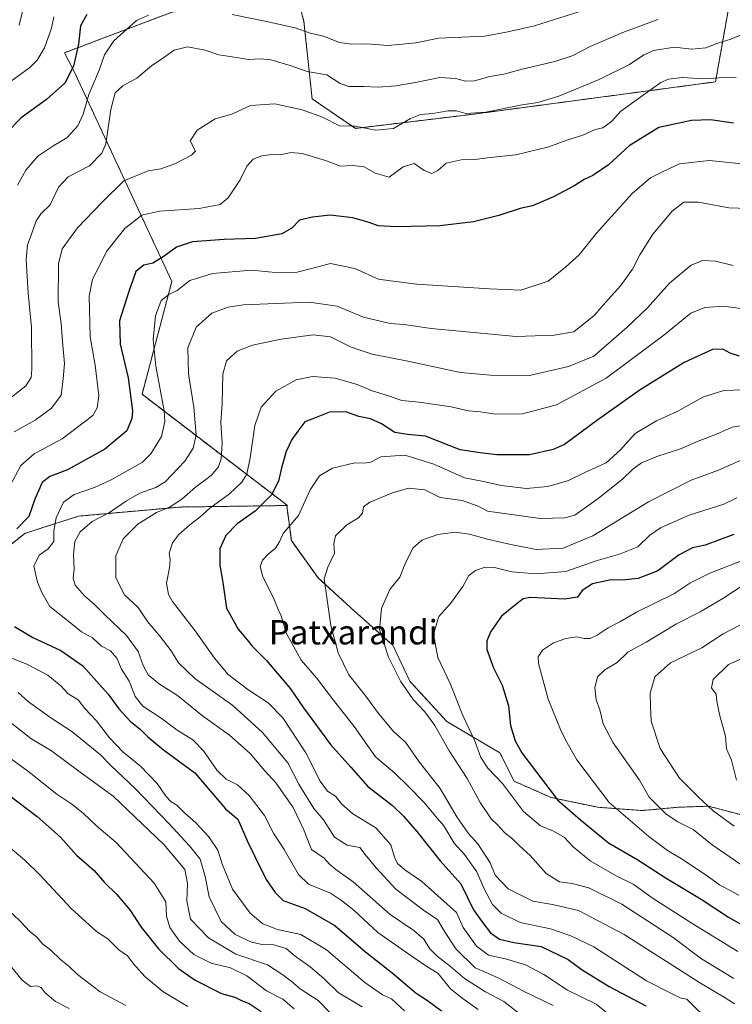
# Model space of a CAD drawing. Units: metres. Extents: x 620809 to 624254, y 4745686 to 4748060.
# Drawn here: x 621265 to 621499, y 4745998 to 4746322 of the extents above; entities that cross this region are included whole.
import ezdxf
from ezdxf.enums import TextEntityAlignment as Align

# ---------------------------------------------------------------- set-up
doc = ezdxf.new("R2010")
doc.units = ezdxf.units.M
doc.header["$MEASUREMENT"] = 0
doc.linetypes.add('TRAZOS', pattern=[0.75, 0.5, -0.25])
for name, color, linetype, lineweight in [('Arbolado forestal', 92, 'TRAZOS', 0), ('Arbolado forestal CxS', 92, 'Continuous', 0), ('Curva de nivel maestra', 36, 'Continuous', 30), ('Curva de nivel normal', 36, 'Continuous', 0), ('Texto cartográfico', 19, 'Continuous', 0)]:
    doc.layers.add(name, color=color, linetype=linetype, lineweight=lineweight)
doc.styles.add('Arial', font='txt', dxfattribs={"height": 0.2})

# ---------------------------------------------------------------- blocks, each defined once
blk = doc.blocks.new('*U150')
at = {"layer": 'Arbolado forestal CxS', "color": 92, "linetype": 'Continuous', "lineweight": 0}
for points in [[(621499.51, 4746335.8, 794.06), (621493.39, 4746301.22, 779.58), (621413.07, 4746290.5, 785), (621375.06, 4746285.92, 784.37), (621360.76, 4746295.62, 786.41), (621358.05, 4746321.04, 796.14), (621351.92, 4746345.07, 805.33)], [(621314.62, 4746324.11, 793.16), (621279.32, 4746310.82, 802.07), (621282.29, 4746305.12, 799.7), (621314.62, 4746235.6, 771.23), (621304.83, 4746198.48, 773.11), (621352.67, 4746161.88, 746.92), (621352.41, 4746161.91, 747.04), (621317.47, 4746161.41, 758.85), (621283.89, 4746158.4, 766.61), (621273.34, 4746155.01, 771.25), (621266.28, 4746152.74, 773.52), (621246.5, 4746136.92, 781.32)]]:
    blk.add_polyline3d(points, dxfattribs=at)
blk = doc.blocks.new('*U198')
at = {"layer": 'Curva de nivel normal', "color": 36, "linetype": 'Continuous', "lineweight": 0}
blk.add_polyline3d([(621499.24, 4746240.89, 760), (621493.37, 4746242.31, 760), (621489.09, 4746242.51, 760), (621485.4, 4746241, 760), (621478.25, 4746235.08, 760), (621471.05, 4746226.88, 760), (621464.19, 4746220.44, 760), (621453.43, 4746211.05, 760), (621445.02, 4746207.62, 760), (621432.19, 4746204.67, 760), (621419.46, 4746204.81, 760), (621409.49, 4746205.63, 760), (621392.18, 4746209.42, 760), (621380.54, 4746211.66, 760), (621373.54, 4746214.02, 760), (621366.83, 4746217.35, 760), (621361.13, 4746218.06, 760), (621350.55, 4746216.6, 760), (621341.13, 4746214.62, 760), (621336.13, 4746212.64, 760), (621332.63, 4746209.44, 760), (621331.34, 4746205.12, 760), (621331.22, 4746195.42, 760), (621330.79, 4746189.25, 760), (621331.17, 4746182.38, 760), (621330.85, 4746177.23, 760), (621329.94, 4746174.59, 760), (621327.52, 4746171.74, 760), (621322.42, 4746167.93, 760), (621317.92, 4746163.96, 760), (621314.08, 4746161.48, 760), (621309.63, 4746159.56, 760), (621303.48, 4746155.78, 760), (621298.58, 4746150.96, 760), (621296.19, 4746145.37, 760), (621296.23, 4746138.08, 760), (621299.04, 4746132.58, 760), (621303.54, 4746128.32, 760), (621306.6, 4746123.81, 760), (621310.83, 4746118.84, 760), (621314.44, 4746114.11, 760), (621316.78, 4746110.12, 760), (621322.22, 4746105.01, 760), (621334.66, 4746096.12, 760), (621344.47, 4746087.26, 760), (621352.8, 4746077.25, 760), (621356.38, 4746070.28, 760), (621361.35, 4746062.26, 760), (621364.45, 4746058.59, 760), (621368.06, 4746052.83, 760), (621372.3, 4746050.24, 760), (621376.46, 4746049.49, 760), (621378.18, 4746047.12, 760), (621381.83, 4746042.79, 760), (621388.27, 4746035.71, 760), (621397.84, 4746028.46, 760), (621401.97, 4746025.76, 760), (621403.96, 4746022.41, 760), (621407.98, 4746016.08, 760), (621414.4, 4746009.92, 760), (621421.96, 4746006.59, 760), (621430.5, 4746002.04, 760), (621440.02, 4745997.46, 760)], dxfattribs=at)
blk = doc.blocks.new('*U200')
at = {"layer": 'Curva de nivel normal', "color": 36, "linetype": 'Continuous', "lineweight": 0}
blk.add_polyline3d([(621462.13, 4745991.49, 755), (621454.12, 4745997.91, 755), (621444.74, 4746002.53, 755), (621436.9, 4746007.68, 755), (621430.86, 4746010.83, 755), (621424.3, 4746012.78, 755), (621418.75, 4746014, 755), (621414.81, 4746017.05, 755), (621410.38, 4746023.13, 755), (621408.24, 4746028.03, 755), (621396.82, 4746038.23, 755), (621391.2, 4746042.05, 755), (621388.84, 4746044.2, 755), (621387.86, 4746046.32, 755), (621386.66, 4746050.3, 755), (621381.68, 4746055.92, 755), (621374.11, 4746060.57, 755), (621370.37, 4746063.82, 755), (621368.46, 4746066.34, 755), (621365.84, 4746068.02, 755), (621363.45, 4746071.25, 755), (621358.68, 4746080.58, 755), (621351.15, 4746092.04, 755), (621346.27, 4746097.06, 755), (621339.59, 4746101.38, 755), (621333.18, 4746106.3, 755), (621328.6, 4746111.72, 755), (621322.28, 4746120.74, 755), (621314.87, 4746130.33, 755), (621313.56, 4746132.65, 755), (621312.89, 4746136.34, 755), (621313.91, 4746141.36, 755), (621314.13, 4746144.05, 755), (621313.76, 4746146.28, 755), (621314.79, 4746149.59, 755), (621316.8, 4746152.25, 755), (621320.51, 4746155.59, 755), (621323.88, 4746158.05, 755), (621327.16, 4746161.09, 755), (621333.59, 4746165.72, 755), (621337.69, 4746169.61, 755), (621339.26, 4746172.26, 755), (621340.38, 4746177.59, 755), (621341.93, 4746188.25, 755), (621344.01, 4746194.25, 755), (621348.86, 4746199.56, 755), (621355.51, 4746203.24, 755), (621360.84, 4746204.35, 755), (621368.3, 4746203.82, 755), (621375.51, 4746201.73, 755), (621380.48, 4746199.62, 755), (621385.9, 4746197.95, 755), (621390.28, 4746196.4, 755), (621395.98, 4746195.84, 755), (621406.5, 4746194.37, 755), (621412.13, 4746193.07, 755), (621416.13, 4746192.74, 755), (621421.07, 4746191.97, 755), (621429.9, 4746192.02, 755), (621441.12, 4746194.98, 755), (621457.49, 4746203.8, 755), (621476.42, 4746217.97, 755), (621485.27, 4746225.11, 755), (621489.84, 4746226.98, 755), (621496.15, 4746227.44, 755), (621503.11, 4746226.43, 755)], dxfattribs=at)
blk = doc.blocks.new('*U216')
at = {"layer": 'Curva de nivel maestra', "color": 36, "linetype": 'Continuous', "lineweight": 30}
blk.add_polyline3d([(621499.44, 4746152.38, 725), (621490.01, 4746148.86, 725), (621485.81, 4746147.95, 725), (621481.46, 4746145.67, 725), (621474.42, 4746140.46, 725), (621467.95, 4746137.91, 725), (621462.73, 4746137.4, 725), (621459.06, 4746137.45, 725), (621452.96, 4746136.1, 725), (621449.54, 4746133.92, 725), (621447.98, 4746131.81, 725), (621443.8, 4746131.08, 725), (621432.46, 4746131.64, 725), (621430.13, 4746131.18, 725), (621427.58, 4746129.28, 725), (621423.07, 4746125.49, 725), (621419.53, 4746120.49, 725), (621418.22, 4746117.46, 725), (621418.25, 4746114.6, 725), (621420.38, 4746108.5, 725), (621423.26, 4746102.78, 725), (621425.33, 4746096.08, 725), (621426.02, 4746089.56, 725), (621427.48, 4746084.49, 725), (621429.67, 4746080.59, 725), (621441.45, 4746065.09, 725), (621448.98, 4746058.56, 725), (621458.21, 4746050.96, 725), (621467.82, 4746045.39, 725), (621477.12, 4746039.32, 725), (621488.67, 4746032.44, 725), (621497.62, 4746026.57, 725), (621519.16, 4746014.38, 725)], dxfattribs=at)
blk = doc.blocks.new('*U219')
at = {"layer": 'Curva de nivel maestra', "color": 36, "linetype": 'Continuous', "lineweight": 30}
for points in [[(621286.66, 4746323.42, 800), (621284.62, 4746319.6, 800), (621283.9, 4746313.62, 800), (621282.25, 4746306.41, 800), (621279.49, 4746300.82, 800), (621273.46, 4746295.38, 800), (621265.13, 4746289.37, 800), (621260.4, 4746284.62, 800)], [(621255.61, 4746070.74, 800), (621270.33, 4746059.62, 800), (621277.98, 4746052.79, 800), (621283.3, 4746046.93, 800), (621289.04, 4746041.83, 800), (621292.46, 4746037.92, 800), (621296.51, 4746033.96, 800), (621300.79, 4746028.92, 800), (621304.51, 4746023.3, 800), (621310.27, 4746016.08, 800), (621316.85, 4746009.64, 800), (621322.34, 4746005.8, 800), (621330.92, 4746001.42, 800), (621335.31, 4746000.25, 800), (621337.52, 4745999.11, 800), (621340.1, 4745998.19, 800), (621343.96, 4745995.48, 800)]]:
    blk.add_polyline3d(points, dxfattribs=at)
blk = doc.blocks.new('*U222')
at = {"layer": 'Curva de nivel maestra', "color": 36, "linetype": 'Continuous', "lineweight": 30}
blk.add_polyline3d([(621501.26, 4746211.04, 750), (621498.19, 4746211.98, 750), (621495.81, 4746213.35, 750), (621492.4, 4746213.2, 750), (621483.11, 4746208.92, 750), (621468.6, 4746199.92, 750), (621454.72, 4746190.1, 750), (621443.78, 4746182, 750), (621440.05, 4746180.33, 750), (621432.18, 4746178.59, 750), (621421.48, 4746178.6, 750), (621415.96, 4746179.18, 750), (621409.46, 4746180.17, 750), (621398.04, 4746184.69, 750), (621392.15, 4746185.27, 750), (621388, 4746185.94, 750), (621383.6, 4746188.74, 750), (621380, 4746190.37, 750), (621376.13, 4746191.16, 750), (621371.8, 4746192.72, 750), (621366.46, 4746192.57, 750), (621362.11, 4746190.86, 750), (621358.39, 4746189.39, 750), (621356.08, 4746186.35, 750), (621354.05, 4746183.64, 750), (621352.25, 4746179.69, 750), (621350.64, 4746174.28, 750), (621349.75, 4746169.9, 750), (621347.44, 4746165.44, 750), (621342.05, 4746160, 750), (621336.14, 4746155.9, 750), (621332.36, 4746152.07, 750), (621330.42, 4746147.64, 750), (621330.44, 4746142.25, 750), (621331.41, 4746136.54, 750), (621332.65, 4746128.11, 750), (621336.44, 4746121.23, 750), (621339.37, 4746117.78, 750), (621341.01, 4746115.61, 750), (621345.7, 4746110.91, 750), (621353.66, 4746101.64, 750), (621357.92, 4746095.42, 750), (621366.81, 4746083.29, 750), (621373.5, 4746075.82, 750), (621379.04, 4746069.54, 750), (621387.23, 4746063.3, 750), (621390.81, 4746059.72, 750), (621395.14, 4746054.69, 750), (621402.88, 4746045.02, 750), (621409.61, 4746037.49, 750), (621413.79, 4746028.98, 750), (621416.84, 4746024.64, 750), (621419.4, 4746021.39, 750), (621422.33, 4746019.29, 750), (621427.1, 4746018.23, 750), (621436.07, 4746016.85, 750), (621444.96, 4746012.57, 750), (621449.51, 4746009.26, 750), (621458.38, 4746003.73, 750), (621470.45, 4745997.39, 750)], dxfattribs=at)
blk = doc.blocks.new('*U229')
at = {"layer": 'Curva de nivel maestra', "color": 36, "linetype": 'Continuous', "lineweight": 30}
for points in [[(621499.34, 4746287.67, 775), (621491.76, 4746288.77, 775), (621485.5, 4746288.54, 775), (621474.78, 4746286.18, 775), (621465.04, 4746280.17, 775), (621458.19, 4746273.9, 775), (621453.02, 4746270.39, 775), (621450.19, 4746269.14, 775), (621447.13, 4746267.17, 775), (621440.14, 4746263.38, 775), (621433.19, 4746260.48, 775), (621429.14, 4746259.54, 775), (621422.13, 4746257.25, 775), (621413.8, 4746255.17, 775), (621402.8, 4746253.84, 775), (621388.46, 4746253.52, 775), (621382.46, 4746253.9, 775), (621379.56, 4746255.01, 775), (621374.17, 4746256.46, 775), (621366.65, 4746257.44, 775), (621360.85, 4746256.71, 775), (621356.56, 4746255.76, 775), (621354.13, 4746253.16, 775), (621350.8, 4746251.3, 775), (621342.13, 4746249.74, 775), (621331.8, 4746249.43, 775), (621321.46, 4746248.58, 775), (621316.13, 4746246.89, 775), (621312.13, 4746243.86, 775), (621308.33, 4746241.62, 775), (621305.37, 4746240.94, 775), (621302.82, 4746238.89, 775), (621300.37, 4746231.98, 775), (621297.42, 4746222.68, 775), (621297.66, 4746214.92, 775), (621300.24, 4746203.94, 775), (621301.69, 4746193.09, 775), (621301.51, 4746190.48, 775), (621299.81, 4746186.44, 775), (621292.6, 4746180.4, 775), (621280.37, 4746173.6, 775), (621274.52, 4746171.46, 775), (621271.98, 4746169.44, 775), (621269.57, 4746163.98, 775), (621267.6, 4746158.25, 775), (621263.64, 4746154.25, 775)], [(621262.84, 4746122.08, 775), (621268.89, 4746118.46, 775), (621278.16, 4746114.25, 775), (621285.38, 4746109.24, 775), (621293.74, 4746099.86, 775), (621297.24, 4746095.02, 775), (621300.88, 4746091, 775), (621304.19, 4746088.32, 775), (621306.7, 4746085.83, 775), (621311.91, 4746081.6, 775), (621322.22, 4746074.01, 775), (621332.25, 4746062.15, 775), (621336.34, 4746058.8, 775), (621339.6, 4746051.16, 775), (621341.94, 4746046.51, 775), (621345.64, 4746038.87, 775), (621348.56, 4746034.69, 775), (621351.27, 4746032.06, 775), (621358.44, 4746029.36, 775), (621368.21, 4746023.84, 775), (621378.27, 4746015.18, 775), (621387.02, 4746008.18, 775), (621394.92, 4746001.5, 775), (621398.74, 4745999.18, 775), (621403.32, 4745995.76, 775)]]:
    blk.add_polyline3d(points, dxfattribs=at)

msp = doc.modelspace()

# ---------------------------------------------------------------- linework, layer by layer
at = {"layer": 'Arbolado forestal', "color": 92, "linetype": 'TRAZOS', "lineweight": 0}
for points in [[(621499.51, 4746335.8, 794.06), (621493.39, 4746301.23, 779.58), (621413.07, 4746290.5, 785), (621375.06, 4746285.92, 784.37), (621360.76, 4746295.62, 786.41), (621358.05, 4746321.04, 796.14), (621351.91, 4746345.07, 805.33), (621340.16, 4746345.07, 804.62), (621338.75, 4746340.75, 802.51), (621334.78, 4746328.59, 796.66), (621328.06, 4746326.35, 794.91), (621314.62, 4746324.11, 793.16), (621279.32, 4746310.82, 802.07), (621282.29, 4746305.12, 799.7), (621314.62, 4746235.6, 771.23), (621304.83, 4746198.48, 773.11), (621352.67, 4746161.88, 746.92), (621352.41, 4746161.91, 747.04)], [(621352.41, 4746161.91, 747.04), (621317.47, 4746161.41, 758.85), (621283.89, 4746158.4, 766.61), (621273.34, 4746155.01, 771.25), (621266.28, 4746152.74, 773.52), (621246.49, 4746136.92, 781.32), (621219.34, 4746117.72, 793.2), (621196.39, 4746099.93, 805.38), (621158.93, 4746068.09, 827.65), (621145.47, 4746076.99, 830.19), (621130.21, 4746077.13, 836.72), (621120.67, 4746077.45, 840.27), (621115.7, 4746077.06, 842.13), (621106.72, 4746076.36, 845.94), (621086.62, 4746069.35, 857.32), (621066.94, 4746068.71, 866.35), (621052.7, 4746076.5, 871.12)], [(621352.41, 4746161.91, 747.04), (621353.92, 4746150.39, 743.76), (621362.71, 4746138.09, 740.43), (621374.66, 4746127.19, 737.09), (621387.32, 4746115.94, 734.08), (621392.88, 4746104.11, 733.83), (621405.02, 4746090.89, 732.93), (621422.52, 4746080.54, 727.09), (621427.16, 4746071.25, 728.42), (621439.31, 4746065.89, 725.28), (621454.67, 4746062.68, 721.64), (621469.31, 4746061.61, 717.03), (621481.1, 4746062.68, 713.14), (621491.1, 4746063.03, 709.93), (621503.24, 4746059.82, 707.35), (621521.1, 4746055.89, 702.71), (621541.82, 4746043.39, 702.52), (621551.15, 4746040.53, 704.58)]]:
    msp.add_polyline3d(points, dxfattribs=at)
at = {"layer": 'Arbolado forestal CxS', "color": 92, "linetype": 'Continuous', "lineweight": 0}
for points in [[(621351.92, 4746345.07, 805.33), (621358.05, 4746321.04, 796.14), (621360.76, 4746295.62, 786.41), (621375.06, 4746285.92, 784.37), (621413.07, 4746290.5, 785), (621493.39, 4746301.22, 779.58), (621499.51, 4746335.8, 794.06)], [(621503.24, 4746059.82, 707.35), (621491.1, 4746063.03, 709.93), (621481.1, 4746062.68, 713.14), (621469.31, 4746061.61, 717.03), (621454.67, 4746062.68, 721.64), (621439.31, 4746065.89, 725.28), (621427.17, 4746071.25, 728.42), (621422.52, 4746080.54, 727.09), (621405.02, 4746090.89, 732.93), (621392.88, 4746104.11, 733.83), (621387.32, 4746115.94, 734.08), (621374.66, 4746127.19, 737.09), (621362.71, 4746138.09, 740.43), (621353.92, 4746150.39, 743.76), (621352.41, 4746161.91, 747.04), (621352.67, 4746161.88, 746.92), (621304.83, 4746198.48, 773.11), (621314.62, 4746235.6, 771.23), (621282.29, 4746305.12, 799.7), (621279.32, 4746310.82, 802.07), (621314.62, 4746324.11, 793.16)], [(621246.5, 4746136.92, 781.32), (621266.28, 4746152.74, 773.52), (621273.34, 4746155.01, 771.25), (621283.89, 4746158.4, 766.61), (621317.47, 4746161.41, 758.85), (621352.41, 4746161.91, 747.04), (621353.92, 4746150.39, 743.76), (621362.71, 4746138.09, 740.43), (621374.66, 4746127.19, 737.09), (621387.32, 4746115.94, 734.08), (621392.88, 4746104.11, 733.83), (621405.02, 4746090.89, 732.93), (621422.52, 4746080.54, 727.09), (621427.17, 4746071.25, 728.42), (621439.31, 4746065.89, 725.28), (621454.67, 4746062.68, 721.64), (621469.31, 4746061.61, 717.03), (621481.1, 4746062.68, 713.14), (621491.1, 4746063.03, 709.93), (621503.24, 4746059.82, 707.35)]]:
    msp.add_polyline3d(points, dxfattribs=at)
at = {"layer": 'Curva de nivel normal', "color": 36, "linetype": 'Continuous', "lineweight": 0}
for points in [[(621456.83, 4746326.93, 795), (621433.87, 4746319.6, 795), (621425.08, 4746317.72, 795), (621417.54, 4746316.28, 795), (621402.46, 4746315.58, 795), (621394.8, 4746314.11, 795), (621391.46, 4746313.68, 795), (621385.8, 4746313.13, 795), (621378.72, 4746313.77, 795), (621373.8, 4746313.59, 795), (621369.72, 4746314.15, 795), (621364.46, 4746316.28, 795), (621360.13, 4746317.27, 795), (621355.13, 4746319.01, 795), (621345.8, 4746321.1, 795), (621334.46, 4746323.35, 795)], [(621306.99, 4746323.15, 795), (621302.98, 4746321.44, 795), (621295.5, 4746314.69, 795), (621292.5, 4746310.06, 795), (621290.77, 4746305.07, 795), (621287.33, 4746297.03, 795), (621285.47, 4746290.56, 795), (621283.69, 4746286.75, 795), (621280.13, 4746282.82, 795), (621275.8, 4746280.33, 795), (621270.52, 4746276.83, 795), (621266.67, 4746272.14, 795), (621263.85, 4746267.28, 795)], [(621265.67, 4746324.75, 810), (621264.42, 4746319.92, 810)], [(621275.88, 4746322.59, 805), (621275.11, 4746318.92, 805), (621272.74, 4746312.42, 805), (621270.32, 4746308.31, 805), (621267.89, 4746305.96, 805), (621256.13, 4746297.37, 805)], [(621474.43, 4746321.68, 790), (621462.9, 4746317.44, 790), (621452.19, 4746312.89, 790), (621446.26, 4746309.8, 790), (621440.61, 4746307.87, 790), (621429.77, 4746305.37, 790), (621423.76, 4746303.75, 790), (621419.16, 4746302.95, 790), (621414.15, 4746301.6, 790), (621411.21, 4746301.42, 790), (621407.88, 4746302.32, 790), (621402.77, 4746302.64, 790), (621395.32, 4746301.09, 790), (621388.29, 4746299.88, 790), (621382.47, 4746299.44, 790), (621377.81, 4746299.75, 790), (621372.85, 4746299.69, 790), (621369.99, 4746300.74, 790), (621365.56, 4746303.49, 790), (621359.1, 4746304.59, 790), (621353.91, 4746306.5, 790), (621347.23, 4746308.42, 790), (621343.8, 4746308.85, 790), (621339.8, 4746308.62, 790), (621334.46, 4746309.51, 790), (621330.1, 4746310.12, 790), (621325.54, 4746311.65, 790), (621319.8, 4746312.75, 790), (621315.37, 4746311.67, 790), (621311.97, 4746309.24, 790), (621307.97, 4746306.55, 790), (621303.15, 4746302.44, 790), (621298.53, 4746299.92, 790), (621295.98, 4746297.59, 790), (621294.55, 4746292.18, 790), (621292.87, 4746280.8, 790), (621291.56, 4746277.75, 790), (621287.6, 4746273.62, 790), (621280.54, 4746270.02, 790), (621277.4, 4746266.55, 790), (621274.63, 4746260.83, 790), (621271.7, 4746257.98, 790), (621270.03, 4746255.54, 790), (621268.39, 4746250.76, 790), (621267.15, 4746247.67, 790), (621266.69, 4746242.66, 790), (621267.36, 4746231.71, 790), (621268.53, 4746220.44, 790), (621268.6, 4746206.59, 790), (621268.32, 4746204.02, 790), (621266.64, 4746201.25, 790), (621260.38, 4746196.37, 790)], [(621503.66, 4746317.43, 785), (621498.43, 4746315.28, 785), (621494.17, 4746313.99, 785), (621490.25, 4746312.42, 785), (621485.64, 4746311.97, 785), (621479.75, 4746312.63, 785), (621473.13, 4746311.57, 785), (621469.8, 4746310.14, 785), (621465.13, 4746306.97, 785), (621455.13, 4746301.96, 785), (621441.84, 4746296.48, 785), (621434.96, 4746294.44, 785), (621429.84, 4746293.72, 785), (621417.92, 4746291.26, 785), (621411.28, 4746290.85, 785), (621408.27, 4746291.73, 785), (621405.47, 4746291.72, 785), (621400.46, 4746290.77, 785), (621396.41, 4746290.48, 785), (621393.1, 4746289.23, 785), (621387.51, 4746285.85, 785), (621381.66, 4746285.33, 785), (621374.79, 4746286.62, 785), (621369.76, 4746286.77, 785), (621364.13, 4746289.58, 785), (621357.49, 4746292.04, 785), (621348.49, 4746293.99, 785), (621340.54, 4746293.41, 785), (621334.33, 4746290.55, 785), (621328.85, 4746289.12, 785), (621322.94, 4746285.39, 785), (621320.63, 4746281.87, 785), (621322.46, 4746278.44, 785), (621321.07, 4746277.15, 785), (621315.65, 4746274.29, 785), (621310.98, 4746272.67, 785), (621306.88, 4746271.96, 785), (621298.85, 4746268.7, 785), (621291.66, 4746261.51, 785), (621283.6, 4746253.25, 785), (621278.54, 4746246.27, 785), (621277.4, 4746241.38, 785), (621277.23, 4746228.74, 785), (621278.26, 4746221.76, 785), (621278.66, 4746215.79, 785), (621279.28, 4746208.64, 785), (621278.88, 4746203.59, 785), (621278.2, 4746198.25, 785), (621275.05, 4746193.95, 785), (621269.67, 4746190, 785), (621262.8, 4746186.18, 785)], [(621500.13, 4746302.64, 780), (621494.46, 4746302.59, 780), (621489.46, 4746302.24, 780), (621482.46, 4746302.61, 780), (621477.94, 4746302.09, 780), (621475.46, 4746301.01, 780), (621462.27, 4746291.61, 780), (621459.19, 4746288.22, 780), (621456.31, 4746286.11, 780), (621453.8, 4746285.52, 780), (621449.8, 4746283.74, 780), (621444.46, 4746282.1, 780), (621438.58, 4746279.88, 780), (621427.7, 4746277.18, 780), (621419.31, 4746276.37, 780), (621414.21, 4746275.72, 780), (621409.71, 4746275.58, 780), (621404.78, 4746274.49, 780), (621402.13, 4746272.12, 780), (621400.09, 4746271.07, 780), (621397.63, 4746272.06, 780), (621394.26, 4746274.33, 780), (621390.65, 4746273.29, 780), (621386.13, 4746269.92, 780), (621381.43, 4746271.2, 780), (621377.83, 4746273.3, 780), (621374.09, 4746273.77, 780), (621370.13, 4746273.47, 780), (621365.13, 4746275.36, 780), (621357.46, 4746277.67, 780), (621353.8, 4746278.02, 780), (621350.38, 4746277.23, 780), (621347.48, 4746277.3, 780), (621344.24, 4746276.94, 780), (621341.38, 4746275.78, 780), (621339.24, 4746273.52, 780), (621337.09, 4746268.99, 780), (621333.18, 4746263.04, 780), (621330.52, 4746260.92, 780), (621323.62, 4746259.55, 780), (621310.56, 4746258.74, 780), (621304.76, 4746257.4, 780), (621299.12, 4746253, 780), (621293.18, 4746245.44, 780), (621290.87, 4746240.74, 780), (621288.51, 4746236.31, 780), (621287.49, 4746230.74, 780), (621287.8, 4746217.4, 780), (621289.43, 4746208.03, 780), (621290.6, 4746197.99, 780), (621290.1, 4746194, 780), (621288.62, 4746191.56, 780), (621278.56, 4746183.87, 780), (621269.32, 4746178.93, 780), (621265.02, 4746175.04, 780), (621261.52, 4746168.44, 780)], [(621504.3, 4746274.08, 770), (621491.28, 4746275.4, 770), (621481.54, 4746274.25, 770), (621476.2, 4746271.72, 770), (621472.03, 4746269.69, 770), (621466.1, 4746264.57, 770), (621454.25, 4746251.49, 770), (621448.61, 4746244.33, 770), (621444.14, 4746240.38, 770), (621438.36, 4746235.64, 770), (621429.35, 4746232.74, 770), (621419.13, 4746233.12, 770), (621395.16, 4746234.68, 770), (621386.5, 4746235.77, 770), (621382.6, 4746236.38, 770), (621374.78, 4746239.9, 770), (621366.82, 4746241.54, 770), (621360.53, 4746239.8, 770), (621355.8, 4746238.61, 770), (621349.8, 4746238.46, 770), (621340.84, 4746239.35, 770), (621327.98, 4746238.19, 770), (621320.51, 4746235.93, 770), (621316.4, 4746232.6, 770), (621313.69, 4746231.34, 770), (621311.14, 4746229.36, 770), (621309.3, 4746224.28, 770), (621308.46, 4746216.46, 770), (621309.41, 4746207.72, 770), (621312.09, 4746192.99, 770), (621312.37, 4746189.55, 770), (621311.26, 4746184.57, 770), (621307.76, 4746178.94, 770), (621304.98, 4746176.19, 770), (621294.86, 4746170.51, 770), (621289.21, 4746167.82, 770), (621282.55, 4746165.51, 770), (621279.02, 4746163.06, 770), (621276.56, 4746157.81, 770), (621275.87, 4746153.55, 770), (621275.8, 4746150.12, 770), (621273.92, 4746147.65, 770), (621270.96, 4746145.61, 770), (621269.3, 4746141.93, 770), (621270.43, 4746136.65, 770), (621271.92, 4746133.32, 770), (621274.54, 4746128.66, 770), (621281.46, 4746123.25, 770), (621284.95, 4746120.41, 770), (621288.59, 4746118.38, 770), (621291.54, 4746115.67, 770), (621294.48, 4746114.17, 770), (621296.59, 4746111.68, 770), (621298.11, 4746108.04, 770), (621300.65, 4746104.17, 770), (621302.61, 4746099.13, 770), (621305.13, 4746095.95, 770), (621311.12, 4746091.99, 770), (621316.4, 4746088.06, 770), (621321.52, 4746084.8, 770), (621325, 4746081.2, 770), (621329.5, 4746074.79, 770), (621332.48, 4746071.89, 770), (621336.24, 4746070.03, 770), (621340.05, 4746066.51, 770), (621345.11, 4746059.95, 770), (621348.06, 4746054.2, 770), (621351.6, 4746048.74, 770), (621356.24, 4746040.52, 770), (621359.57, 4746037.4, 770), (621366.8, 4746034.41, 770), (621370.46, 4746032.02, 770), (621374.47, 4746028.85, 770), (621382.36, 4746021.54, 770), (621392.55, 4746014.36, 770), (621398.09, 4746010.49, 770), (621402.18, 4746008, 770), (621406.3, 4746002.92, 770), (621410.1, 4745999.86, 770), (621415.36, 4745996.22, 770)], [(621507.45, 4746259.48, 765), (621497.73, 4746259.83, 765), (621487.75, 4746261.66, 765), (621482.96, 4746261.63, 765), (621479.16, 4746258.72, 765), (621472.76, 4746251.13, 765), (621468.46, 4746244.39, 765), (621466.08, 4746239.59, 765), (621462.24, 4746234.25, 765), (621458.06, 4746229.7, 765), (621453.44, 4746224.34, 765), (621446.8, 4746219.04, 765), (621440.3, 4746217.98, 765), (621427.82, 4746217.47, 765), (621399.88, 4746220.11, 765), (621391.07, 4746221.38, 765), (621386.39, 4746221.81, 765), (621377.7, 4746223.86, 765), (621369.04, 4746227.49, 765), (621359.8, 4746228.76, 765), (621338.04, 4746227.86, 765), (621333.12, 4746227.15, 765), (621327.78, 4746225.13, 765), (621322.58, 4746220.57, 765), (621319.86, 4746213.77, 765), (621320.07, 4746205.26, 765), (621321.87, 4746194.27, 765), (621322.6, 4746185.13, 765), (621321.68, 4746180.73, 765), (621318.89, 4746176.44, 765), (621312.46, 4746169.73, 765), (621309.38, 4746167.81, 765), (621304.14, 4746165.93, 765), (621299.72, 4746163.5, 765), (621294.13, 4746159.63, 765), (621288.46, 4746156.66, 765), (621284.53, 4746153.24, 765), (621282.72, 4746150.03, 765), (621282.32, 4746145.76, 765), (621282.54, 4746141.03, 765), (621282.13, 4746138.07, 765), (621282.89, 4746135.75, 765), (621285.92, 4746132.19, 765), (621289.2, 4746129.36, 765), (621292.56, 4746126.01, 765), (621299.7, 4746119.19, 765), (621303.6, 4746113.86, 765), (621305.16, 4746109.31, 765), (621306.89, 4746106.2, 765), (621310.53, 4746103.15, 765), (621316.54, 4746099.46, 765), (621324.76, 4746092.69, 765), (621333.62, 4746086.37, 765), (621340.38, 4746080.33, 765), (621345.2, 4746074.67, 765), (621348.91, 4746070.59, 765), (621354.56, 4746062.56, 765), (621357.88, 4746055.47, 765), (621360.58, 4746048.82, 765), (621364.67, 4746045.9, 765), (621366.48, 4746043.98, 765), (621368.56, 4746042.2, 765), (621374.3, 4746038.14, 765), (621386.41, 4746027.4, 765), (621394.22, 4746022.11, 765), (621397.5, 4746019.27, 765), (621399.43, 4746016.17, 765), (621401.87, 4746013.66, 765), (621406.29, 4746010.32, 765), (621410.87, 4746006.36, 765), (621417.8, 4746002.02, 765), (621423.8, 4745998.77, 765), (621431.09, 4745993.13, 765)], [(621492.13, 4745991.5, 745), (621483.99, 4745999.57, 745), (621482.1, 4745999.9, 745), (621479.36, 4746001.17, 745), (621470.72, 4746005.58, 745), (621453.36, 4746016.74, 745), (621445.8, 4746020.35, 745), (621439.13, 4746022.71, 745), (621429.16, 4746024.82, 745), (621422.91, 4746027.8, 745), (621420.05, 4746030.67, 745), (621417.35, 4746035.81, 745), (621414.87, 4746041.41, 745), (621410.87, 4746047.13, 745), (621407.42, 4746050.88, 745), (621404.06, 4746056.62, 745), (621401.27, 4746059.75, 745), (621397.63, 4746064.21, 745), (621392.34, 4746069.6, 745), (621387.93, 4746073.92, 745), (621381.62, 4746079.25, 745), (621374.63, 4746089.25, 745), (621367.76, 4746097.9, 745), (621362.17, 4746105.19, 745), (621357.17, 4746111.09, 745), (621352.18, 4746120.08, 745), (621350.55, 4746125.67, 745), (621349.61, 4746127.73, 745), (621348.06, 4746131.52, 745), (621344.6, 4746138.5, 745), (621343.68, 4746141.87, 745), (621344.47, 4746143.92, 745), (621346.26, 4746145.92, 745), (621348.69, 4746147.92, 745), (621350, 4746149.95, 745), (621351.27, 4746152.72, 745), (621356.3, 4746158.67, 745), (621360.08, 4746167.11, 745), (621363.13, 4746171.66, 745), (621367.41, 4746174.14, 745), (621374.78, 4746175.96, 745), (621377.94, 4746175.82, 745), (621380.06, 4746176.21, 745), (621383.32, 4746177.9, 745), (621391.27, 4746178.42, 745), (621400.76, 4746175.55, 745), (621410.82, 4746171.01, 745), (621416.54, 4746169.96, 745), (621422.99, 4746168.52, 745), (621431.08, 4746167.54, 745), (621438.26, 4746168.16, 745), (621445.02, 4746170.08, 745), (621450.68, 4746172.82, 745), (621457.46, 4746175.95, 745), (621462.16, 4746180.22, 745), (621466.95, 4746185.62, 745), (621473.94, 4746189.72, 745), (621480.82, 4746192.81, 745), (621489.47, 4746197.68, 745), (621496.17, 4746199.72, 745), (621502.56, 4746199.9, 745)], [(621499.65, 4745998.02, 740), (621496.6, 4746000.06, 740), (621488.43, 4746004.88, 740), (621463.41, 4746020.86, 740), (621448.32, 4746028.78, 740), (621439.76, 4746030.74, 740), (621433.3, 4746031.84, 740), (621425.17, 4746035.81, 740), (621420.9, 4746040.35, 740), (621419.26, 4746044.4, 740), (621415.21, 4746050.67, 740), (621412.08, 4746054.2, 740), (621408.37, 4746059.5, 740), (621402.89, 4746068.82, 740), (621395.97, 4746077.64, 740), (621391.41, 4746084.1, 740), (621387.65, 4746087.48, 740), (621382.61, 4746093.49, 740), (621378.39, 4746099.26, 740), (621372.8, 4746106.24, 740), (621369.32, 4746113.44, 740), (621366.89, 4746122.45, 740), (621364.73, 4746137.82, 740), (621365.9, 4746141.65, 740), (621368.1, 4746146.23, 740), (621367.89, 4746149.35, 740), (621368.43, 4746151.91, 740), (621372.15, 4746155.6, 740), (621376.04, 4746157.82, 740), (621377.3, 4746159.42, 740), (621377.64, 4746161.52, 740), (621379.7, 4746162.96, 740), (621387.13, 4746166.1, 740), (621392.46, 4746167.56, 740), (621397.8, 4746167.04, 740), (621402.88, 4746164.5, 740), (621410.07, 4746163.52, 740), (621415.34, 4746161.7, 740), (621418.41, 4746160.1, 740), (621435.79, 4746157.62, 740), (621443.8, 4746157.87, 740), (621447.1, 4746158.74, 740), (621454.76, 4746164.16, 740), (621462.79, 4746170.59, 740), (621466.26, 4746173.84, 740), (621469.11, 4746175.92, 740), (621474.07, 4746178.02, 740), (621481.9, 4746180.51, 740), (621487.72, 4746183.08, 740), (621493.69, 4746185.41, 740), (621498.88, 4746187.68, 740), (621505.59, 4746188.8, 740)], [(621499.44, 4746006.34, 735), (621488.74, 4746012.86, 735), (621479.45, 4746019.8, 735), (621462.6, 4746030.78, 735), (621451.76, 4746036.18, 735), (621446.25, 4746037.6, 735), (621442.05, 4746038.17, 735), (621437.68, 4746040.87, 735), (621432.42, 4746046.79, 735), (621428.93, 4746049.99, 735), (621426.63, 4746052.33, 735), (621424.13, 4746054.26, 735), (621421.75, 4746056.89, 735), (621419.63, 4746058.82, 735), (621416.06, 4746064.19, 735), (621411.7, 4746072.13, 735), (621405.79, 4746081.24, 735), (621401.07, 4746089.56, 735), (621397.86, 4746094.1, 735), (621393.95, 4746098.16, 735), (621389.79, 4746104.16, 735), (621385.82, 4746112, 735), (621382.87, 4746121.15, 735), (621383.52, 4746128.06, 735), (621386.31, 4746134.28, 735), (621389.58, 4746138.36, 735), (621391.26, 4746142.47, 735), (621393.91, 4746147.93, 735), (621396.8, 4746150.56, 735), (621402.13, 4746152.38, 735), (621407.8, 4746153.12, 735), (621412.46, 4746152.54, 735), (621418.46, 4746150.82, 735), (621426.13, 4746149.11, 735), (621434.42, 4746147.43, 735), (621443.29, 4746147.88, 735), (621453.09, 4746151.96, 735), (621471.36, 4746163.1, 735), (621485.36, 4746170.27, 735), (621494.34, 4746173.56, 735), (621504.96, 4746178.24, 735)], [(621500.74, 4746015.21, 730), (621485.43, 4746024.72, 730), (621472.91, 4746032.7, 730), (621466.3, 4746037.42, 730), (621460.7, 4746040.16, 730), (621452.2, 4746045.02, 730), (621446.57, 4746049.62, 730), (621443.77, 4746052.72, 730), (621440.13, 4746054.8, 730), (621435.9, 4746056.54, 730), (621430.31, 4746061.28, 730), (621423.38, 4746070.54, 730), (621418.58, 4746075.5, 730), (621416.22, 4746079.02, 730), (621414.17, 4746084.72, 730), (621410.36, 4746092.81, 730), (621406.13, 4746103.36, 730), (621402.04, 4746111.94, 730), (621400.62, 4746119.59, 730), (621402.44, 4746125.46, 730), (621406.25, 4746129.74, 730), (621410.27, 4746135.33, 730), (621412.25, 4746138.84, 730), (621414.42, 4746140.55, 730), (621417.61, 4746141.67, 730), (621420.74, 4746141.5, 730), (621426.44, 4746140.1, 730), (621434.46, 4746139.39, 730), (621444.2, 4746140.24, 730), (621454.1, 4746143.77, 730), (621461.87, 4746145.86, 730), (621467.8, 4746148.36, 730), (621471.75, 4746152.15, 730), (621475.26, 4746154.56, 730), (621484.75, 4746158.75, 730), (621496.14, 4746162.35, 730), (621500.36, 4746164.4, 730)], [(621501.02, 4746033.75, 720), (621494.73, 4746037.19, 720), (621490.32, 4746040.34, 720), (621482.24, 4746045.72, 720), (621477.6, 4746048.47, 720), (621471.47, 4746053.06, 720), (621458.47, 4746064.26, 720), (621447.76, 4746078.3, 720), (621444.59, 4746083.85, 720), (621442.68, 4746087.67, 720), (621438.36, 4746098.28, 720), (621435.14, 4746110, 720), (621435.11, 4746112.17, 720), (621436.46, 4746114.38, 720), (621440.13, 4746116.72, 720), (621444.13, 4746118.2, 720), (621447.81, 4746118.72, 720), (621450.2, 4746118.2, 720), (621452.15, 4746118.21, 720), (621454.46, 4746119.23, 720), (621458.13, 4746121.65, 720), (621461.94, 4746123.65, 720), (621467.39, 4746126.83, 720), (621479.66, 4746132.86, 720), (621484.98, 4746136.32, 720), (621491.51, 4746139.66, 720), (621502.8, 4746144.06, 720)], [(621501.75, 4746043.88, 715), (621492.26, 4746050.37, 715), (621486.09, 4746055.4, 715), (621481.02, 4746057.92, 715), (621477.15, 4746060.39, 715), (621471.6, 4746066, 715), (621468.35, 4746071.59, 715), (621459.73, 4746083.86, 715), (621456.49, 4746090.13, 715), (621455.34, 4746094.76, 715), (621454.16, 4746098.06, 715), (621453.71, 4746101.9, 715), (621454.56, 4746105.59, 715), (621457.02, 4746107.92, 715), (621461.02, 4746110.26, 715), (621464.55, 4746113.63, 715), (621470.55, 4746116.93, 715), (621480.6, 4746123.05, 715), (621488.36, 4746126.99, 715), (621495.8, 4746131.3, 715), (621502.82, 4746135.98, 715)], [(621499.57, 4746056.49, 710), (621492.67, 4746061.47, 710), (621487.74, 4746066.13, 710), (621481.5, 4746072.27, 710), (621475.18, 4746082.04, 710), (621472.24, 4746090.97, 710), (621472, 4746095.92, 710), (621471.94, 4746100.25, 710), (621473.41, 4746105.59, 710), (621478.64, 4746110.14, 710), (621488.85, 4746115.12, 710), (621495.96, 4746119.76, 710), (621503.67, 4746123.74, 710)], [(621259.44, 4746112.73, 780), (621266.98, 4746109.75, 780), (621273.85, 4746106.14, 780), (621278.13, 4746102.58, 780), (621280.59, 4746100.03, 780), (621283.85, 4746097.97, 780), (621286.07, 4746095.2, 780), (621289.82, 4746091.14, 780), (621294.08, 4746085.5, 780), (621298.54, 4746080.94, 780), (621304.46, 4746076.11, 780), (621309.79, 4746070.49, 780), (621312.6, 4746066.35, 780), (621314.46, 4746064.48, 780), (621316.26, 4746063.38, 780), (621318.9, 4746060.69, 780), (621322.48, 4746057.6, 780), (621326.74, 4746052.95, 780), (621329.73, 4746048.53, 780), (621331.24, 4746043.78, 780), (621334.6, 4746035.72, 780), (621340.39, 4746027.85, 780), (621344.57, 4746024.36, 780), (621349.4, 4746022.53, 780), (621357.09, 4746020.88, 780), (621365.48, 4746015.77, 780), (621378.08, 4746005.03, 780), (621383.85, 4746001.05, 780), (621386.8, 4745999.73, 780), (621391.15, 4745995.76, 780)], [(621500.24, 4746071.57, 705), (621498.7, 4746078.19, 705), (621497.03, 4746081.92, 705), (621496.63, 4746086.03, 705), (621494.7, 4746093.23, 705), (621493.84, 4746097.6, 705), (621493.58, 4746099.83, 705), (621492.1, 4746101.9, 705), (621492.57, 4746104.71, 705), (621497.67, 4746109.63, 705), (621503.13, 4746112, 705)], [(621264.07, 4746100.45, 785), (621267.5, 4746097.33, 785), (621275.12, 4746091.85, 785), (621281.69, 4746087.6, 785), (621291.14, 4746079.94, 785), (621294.62, 4746076.41, 785), (621302.63, 4746068.69, 785), (621313.6, 4746057.39, 785), (621320.41, 4746049.96, 785), (621323.9, 4746045.59, 785), (621325.6, 4746039.92, 785), (621326.88, 4746033.25, 785), (621330.86, 4746025.08, 785), (621335.45, 4746020.89, 785), (621340.78, 4746018.32, 785), (621344.34, 4746017.51, 785), (621348.21, 4746017.42, 785), (621352.18, 4746016.21, 785), (621355.14, 4746013.72, 785), (621360.16, 4746010.23, 785), (621364.62, 4746006.42, 785), (621369.33, 4746001.79, 785), (621377.25, 4745997.05, 785)], [(621258.32, 4746093.22, 790), (621268.22, 4746085.25, 790), (621275.02, 4746081.28, 790), (621284.04, 4746074.58, 790), (621295.34, 4746066.37, 790), (621311.95, 4746050.45, 790), (621318.9, 4746042.25, 790), (621319.8, 4746037.59, 790), (621319.54, 4746031.92, 790), (621320.73, 4746025.92, 790), (621326.67, 4746019.69, 790), (621335.7, 4746014.35, 790), (621346.08, 4746010.87, 790), (621351.15, 4746007.6, 790), (621353.88, 4746005.53, 790), (621356.83, 4746002.99, 790), (621362.78, 4745999.11, 790), (621370.53, 4745991.08, 790)], [(621257.89, 4746081.35, 795), (621267.17, 4746074.62, 795), (621276.78, 4746066.97, 795), (621281.7, 4746063.75, 795), (621285.49, 4746060.69, 795), (621289.97, 4746056.45, 795), (621296.27, 4746051.07, 795), (621308.78, 4746037.77, 795), (621312.66, 4746031.57, 795), (621312.91, 4746026.9, 795), (621313.96, 4746023.09, 795), (621317.15, 4746018.68, 795), (621321.86, 4746014.26, 795), (621327.59, 4746011.45, 795), (621333.89, 4746009.88, 795), (621339.32, 4746007.24, 795), (621345.7, 4746002.36, 795), (621351.08, 4745999.54, 795), (621354.84, 4745996.4, 795)], [(621259.99, 4746050.55, 805), (621266.29, 4746045.27, 805), (621271.21, 4746040.49, 805), (621281.56, 4746029.35, 805), (621289.89, 4746021.78, 805), (621293.56, 4746019.41, 805), (621297.23, 4746015.79, 805), (621300.06, 4746013.85, 805), (621302.06, 4746011.18, 805), (621305.71, 4746007, 805), (621311.65, 4746002.11, 805), (621319.86, 4745997.15, 805)], [(621262.1, 4746027.74, 810), (621265.13, 4746024.92, 810), (621267.79, 4746021.91, 810), (621270.21, 4746019.92, 810), (621272.22, 4746017.68, 810), (621274.72, 4746015.76, 810), (621278.08, 4746012.54, 810), (621280.88, 4746010.34, 810), (621283.59, 4746007.71, 810), (621291.04, 4746001.94, 810), (621299.53, 4745997.44, 810)], [(621260.62, 4746011.79, 815), (621265.41, 4746005.86, 815), (621268.17, 4746003.77, 815), (621270.26, 4746003.95, 815), (621271.71, 4746003.44, 815), (621273.01, 4746001.64, 815), (621276.32, 4745998.77, 815), (621280.83, 4745996.51, 815)]]:
    msp.add_polyline3d(points, dxfattribs=at)

# ---------------------------------------------------------------- block references
at = {"layer": 'Arbolado forestal CxS', "color": 92, "linetype": 'Continuous', "lineweight": 0}
msp.add_blockref('*U150', (0, 0), dxfattribs=at)
at = {"layer": 'Curva de nivel maestra', "color": 36, "linetype": 'Continuous', "lineweight": 30}
for name in ['*U229', '*U222', '*U219', '*U216']:
    msp.add_blockref(name, (0, 0), dxfattribs=at)
at = {"layer": 'Curva de nivel normal', "color": 36, "linetype": 'Continuous', "lineweight": 0}
for name in ['*U198', '*U200']:
    msp.add_blockref(name, (0, 0), dxfattribs=at)

# ---------------------------------------------------------------- texts
at = {"layer": 'Texto cartográfico', "color": 19, "linetype": 'Continuous', "lineweight": 0, "style": 'Arial'}
msp.add_text('Patxarandi', height=8, dxfattribs=at).set_placement((621374.28, 4746120.23), align=Align.MIDDLE_CENTER)

doc.saveas('drawing.dxf')
